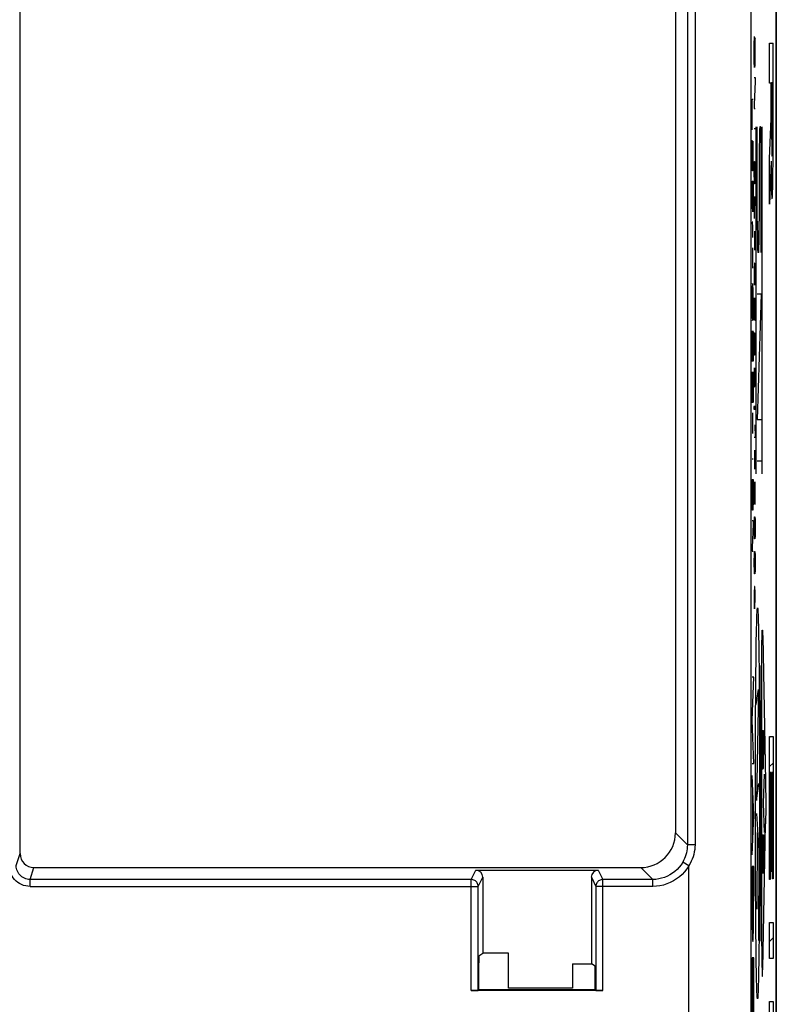
# Model space of a CAD drawing. Units: millimetres. Extents: x 136.3 to 158.6, y 83.7 to 132.7.
# Drawn here: x 147.7 to 158.6, y 100.3 to 114.5 of the extents above; entities that cross this region are included whole.
import ezdxf

# ---------------------------------------------------------------- set-up
doc = ezdxf.new("R2010")
doc.units = ezdxf.units.MM
doc.header["$LTSCALE"] = 16.335
doc.layers.get('0').update_dxf_attribs({"linetype": 'CONTINUOUS'})
for name, color, linetype in [('DRAFT', 7, 'CONTINUOUS'), ('INCISIONI_LASER', 7, 'CONTINUOUS'), ('RACCORDO', 7, 'CONTINUOUS')]:
    doc.layers.add(name, color=color, linetype=linetype)

msp = doc.modelspace()

# ---------------------------------------------------------------- linework, layer by layer
at = {"color": 7, "linetype": 'CONTINUOUS'}
for p, q in [((158.601, 86.305), (158.601, 130.105)), ((158.601, 125.877), (158.601, 90.534)), ((147.698, 102.48), (147.698, 117.732)), ((157.146, 117.672), (157.146, 102.78)), ((158.505, 104.155), (158.518, 104.168)), ((158.505, 103.735), (158.555, 103.786)), ((158.505, 103.315), (158.513, 103.323)), ((158.527, 103.337), (158.535, 103.345)), ((158.547, 103.358), (158.555, 103.366)), ((158.505, 102.895), (158.513, 102.903)), ((158.527, 102.917), (158.535, 102.925)), ((158.547, 102.938), (158.555, 102.946)), ((158.505, 102.475), (158.513, 102.483)), ((158.527, 102.497), (158.535, 102.505)), ((158.547, 102.517), (158.555, 102.526)), ((147.898, 102.28), (156.646, 102.28)), ((154.268, 102.24), (156.034, 102.24)), ((154.368, 102.14), (154.368, 101.043)), ((155.934, 102.14), (155.934, 100.893)), ((154.302, 100.506), (154.302, 102.007)), ((156, 102.007), (156, 100.506)), ((158.505, 101.215), (158.555, 101.265)), ((154.311, 100.516), (154.311, 100.906)), ((154.312, 101.006), (154.368, 101.043)), ((154.738, 101.043), (154.368, 101.043)), ((154.738, 100.543), (154.738, 101.043)), ((155.663, 100.893), (155.934, 100.893)), ((155.663, 100.893), (155.663, 100.543)), ((155.989, 100.856), (155.934, 100.893)), ((155.99, 100.516), (155.99, 100.756)), ((156.1, 100.505), (154.202, 100.505)), ((154.311, 100.516), (154.302, 100.506)), ((155.99, 100.516), (154.311, 100.516)), ((155.663, 100.543), (154.738, 100.543)), ((156, 100.506), (155.99, 100.516))]:
    msp.add_line(p, q, dxfattribs=at)
at = {"color": 253, "linetype": 'CONTINUOUS'}
for p, q in [((157.429, 125.894), (157.429, 102.607)), ((157.319, 125.877), (157.319, 102.607)), ((158.237, 97.087), (158.237, 125.877)), ((158.285, 114.219), (158.286, 114.256)), ((158.283, 114.071), (158.284, 114.145)), ((158.284, 114.182), (158.285, 114.219)), ((158.284, 114.145), (158.284, 114.182)), ((158.292, 114.145), (158.29, 113.905)), ((158.293, 114.219), (158.292, 114.182)), ((158.292, 114.182), (158.292, 114.145)), ((158.294, 114.237), (158.293, 114.219)), ((158.295, 114.237), (158.294, 114.237)), ((158.297, 114.219), (158.295, 114.237)), ((158.297, 114.182), (158.297, 114.219)), ((158.298, 114.145), (158.297, 114.182)), ((158.298, 114.071), (158.298, 114.145)), ((158.283, 113.979), (158.283, 114.071)), ((158.284, 113.905), (158.283, 113.979)), ((158.298, 113.997), (158.298, 114.071)), ((158.298, 113.924), (158.298, 113.997)), ((158.284, 113.868), (158.284, 113.905)), ((158.285, 113.831), (158.284, 113.868)), ((158.286, 113.813), (158.285, 113.831)), ((158.289, 113.831), (158.288, 113.813)), ((158.29, 113.868), (158.289, 113.831)), ((158.29, 113.905), (158.29, 113.868)), ((158.296, 113.831), (158.297, 113.85)), ((158.297, 113.887), (158.298, 113.924)), ((158.297, 113.85), (158.297, 113.887)), ((158.288, 113.813), (158.286, 113.813)), ((158.283, 113.665), (158.298, 113.665)), ((158.298, 113.61), (158.283, 113.277)), ((158.298, 113.665), (158.298, 113.61)), ((158.252, 113.356), (158.266, 113.356)), ((158.252, 112.913), (158.252, 113.356)), ((158.283, 113.277), (158.283, 113.222)), ((158.283, 113.222), (158.298, 113.222)), ((158.298, 112.927), (158.283, 112.927)), ((158.311, 107.956), (158.311, 112.956)), ((158.327, 111.596), (158.327, 112.956)), ((158.375, 112.956), (158.363, 112.956)), ((158.399, 107.956), (158.399, 112.956)), ((158.252, 112.654), (158.253, 112.691)), ((158.253, 112.691), (158.254, 112.728)), ((158.254, 112.728), (158.255, 112.765)), ((158.261, 112.691), (158.26, 112.654)), ((158.262, 112.728), (158.261, 112.691)), ((158.263, 112.747), (158.262, 112.728)), ((158.264, 112.747), (158.263, 112.747)), ((158.265, 112.728), (158.264, 112.747)), ((158.266, 112.691), (158.265, 112.728)), ((158.266, 112.654), (158.266, 112.691)), ((158.252, 112.581), (158.252, 112.654)), ((158.252, 112.488), (158.252, 112.581)), ((158.26, 112.654), (158.259, 112.414)), ((158.267, 112.581), (158.266, 112.654)), ((158.267, 112.507), (158.267, 112.581)), ((158.252, 112.414), (158.252, 112.488)), ((158.253, 112.377), (158.252, 112.414)), ((158.259, 112.414), (158.258, 112.377)), ((158.266, 112.433), (158.267, 112.507)), ((158.266, 112.396), (158.266, 112.433)), ((158.283, 112.319), (158.285, 112.41)), ((158.285, 112.41), (158.287, 112.456)), ((158.287, 112.456), (158.293, 112.456)), ((158.293, 112.456), (158.295, 112.41)), ((158.295, 112.41), (158.297, 112.319)), ((158.355, 112.506), (158.355, 111.596)), ((158.383, 111.146), (158.383, 112.506)), ((158.254, 112.34), (158.253, 112.377)), ((158.255, 112.322), (158.254, 112.34)), ((158.256, 112.322), (158.255, 112.322)), ((158.258, 112.34), (158.256, 112.322)), ((158.258, 112.377), (158.258, 112.34)), ((158.264, 112.34), (158.265, 112.359)), ((158.265, 112.359), (158.266, 112.396)), ((158.283, 112.273), (158.283, 112.319)), ((158.285, 112.182), (158.283, 112.273)), ((158.297, 112.273), (158.295, 112.182)), ((158.297, 112.319), (158.297, 112.273)), ((158.252, 112.174), (158.266, 112.174)), ((158.26, 111.897), (158.26, 112.174)), ((158.266, 112.174), (158.266, 111.897)), ((158.287, 112.136), (158.285, 112.182)), ((158.293, 112.136), (158.287, 112.136)), ((158.295, 112.182), (158.293, 112.136)), ((158.26, 111.824), (158.26, 111.897)), ((158.266, 111.897), (158.266, 111.824)), ((158.286, 111.953), (158.297, 111.816)), ((158.286, 111.633), (158.286, 111.953)), ((158.26, 111.787), (158.26, 111.824)), ((158.261, 111.75), (158.26, 111.787)), ((158.262, 111.731), (158.261, 111.75)), ((158.264, 111.731), (158.262, 111.731)), ((158.265, 111.75), (158.264, 111.731)), ((158.266, 111.787), (158.265, 111.75)), ((158.266, 111.824), (158.266, 111.787)), ((158.283, 111.74), (158.29, 111.74)), ((158.262, 111.584), (158.252, 111.584)), ((158.26, 111.565), (158.259, 111.584)), ((158.261, 111.528), (158.26, 111.565)), ((158.262, 111.51), (158.261, 111.528)), ((158.262, 111.454), (158.262, 111.51)), ((158.263, 111.399), (158.262, 111.454)), ((158.288, 111.45), (158.288, 111.176)), ((158.263, 111.362), (158.263, 111.399)), ((158.259, 111.214), (158.259, 110.919)), ((158.347, 111.146), (158.335, 111.146)), ((158.285, 110.993), (158.283, 110.902)), ((158.29, 110.993), (158.285, 110.993)), ((158.294, 110.902), (158.29, 110.993)), ((158.283, 110.902), (158.283, 110.764)), ((158.291, 110.764), (158.291, 110.963)), ((158.297, 110.764), (158.294, 110.902)), ((158.259, 110.697), (158.256, 110.679)), ((158.26, 110.697), (158.259, 110.697)), ((158.262, 110.679), (158.26, 110.697)), ((158.283, 110.764), (158.285, 110.673)), ((158.289, 110.673), (158.291, 110.764)), ((158.253, 110.587), (158.252, 110.531)), ((158.254, 110.624), (158.253, 110.587)), ((158.255, 110.66), (158.254, 110.624)), ((158.256, 110.679), (158.255, 110.66)), ((158.264, 110.66), (158.262, 110.679)), ((158.265, 110.624), (158.264, 110.66)), ((158.266, 110.587), (158.265, 110.624)), ((158.266, 110.531), (158.266, 110.587)), ((158.285, 110.673), (158.289, 110.673)), ((158.252, 110.531), (158.252, 110.457)), ((158.252, 110.457), (158.252, 110.402)), ((158.267, 110.457), (158.266, 110.531)), ((158.267, 110.402), (158.267, 110.457)), ((158.283, 110.49), (158.293, 110.17)), ((158.283, 110.17), (158.283, 110.49)), ((158.297, 110.399), (158.294, 110.49)), ((158.383, 110.546), (158.327, 110.546)), ((158.383, 110.546), (158.327, 108.736)), ((158.252, 110.402), (158.252, 110.328)), ((158.252, 110.328), (158.253, 110.273)), ((158.253, 110.273), (158.254, 110.236)), ((158.265, 110.236), (158.266, 110.273)), ((158.266, 110.328), (158.267, 110.402)), ((158.266, 110.273), (158.266, 110.328)), ((158.297, 110.262), (158.297, 110.399)), ((158.254, 110.236), (158.255, 110.199)), ((158.255, 110.199), (158.256, 110.18)), ((158.256, 110.18), (158.259, 110.162)), ((158.259, 110.162), (158.26, 110.162)), ((158.26, 110.162), (158.262, 110.18)), ((158.262, 110.18), (158.264, 110.199)), ((158.264, 110.199), (158.265, 110.236)), ((158.293, 110.17), (158.295, 110.17)), ((158.295, 110.17), (158.297, 110.262)), ((158.253, 110.014), (158.252, 110.014)), ((158.252, 110.014), (158.252, 109.571)), ((158.254, 109.996), (158.253, 110.014)), ((158.255, 109.977), (158.254, 109.996)), ((158.264, 110.014), (158.264, 110.014)), ((158.264, 110.014), (158.265, 109.996)), ((158.265, 109.996), (158.266, 109.959)), ((158.256, 109.941), (158.255, 109.977)), ((158.26, 109.664), (158.256, 109.941)), ((158.266, 109.959), (158.266, 109.922)), ((158.266, 109.922), (158.267, 109.848)), ((158.267, 109.848), (158.267, 109.737)), ((158.283, 109.85), (158.285, 109.942)), ((158.283, 109.804), (158.283, 109.85)), ((158.285, 109.942), (158.287, 109.987)), ((158.287, 109.987), (158.293, 109.987)), ((158.293, 109.987), (158.295, 109.942)), ((158.295, 109.942), (158.297, 109.85)), ((158.297, 109.85), (158.297, 109.804)), ((158.267, 109.737), (158.266, 109.664)), ((158.285, 109.713), (158.283, 109.804)), ((158.287, 109.667), (158.285, 109.713)), ((158.295, 109.713), (158.293, 109.667)), ((158.297, 109.804), (158.295, 109.713)), ((158.26, 109.627), (158.26, 109.664)), ((158.261, 109.59), (158.26, 109.627)), ((158.262, 109.571), (158.261, 109.59)), ((158.264, 109.571), (158.262, 109.571)), ((158.265, 109.59), (158.264, 109.571)), ((158.266, 109.627), (158.265, 109.59)), ((158.266, 109.664), (158.266, 109.627)), ((158.293, 109.667), (158.287, 109.667)), ((158.253, 109.424), (158.252, 109.424)), ((158.252, 109.424), (158.252, 108.98)), ((158.254, 109.405), (158.253, 109.424)), ((158.264, 109.424), (158.264, 109.424)), ((158.264, 109.424), (158.265, 109.405)), ((158.283, 109.484), (158.283, 109.256)), ((158.297, 109.302), (158.297, 109.484)), ((158.255, 109.387), (158.254, 109.405)), ((158.256, 109.35), (158.255, 109.387)), ((158.26, 109.073), (158.256, 109.35)), ((158.265, 109.405), (158.266, 109.368)), ((158.266, 109.368), (158.266, 109.331)), ((158.266, 109.331), (158.267, 109.257)), ((158.289, 109.21), (158.291, 109.302)), ((158.291, 109.302), (158.291, 109.393)), ((158.291, 109.302), (158.292, 109.225)), ((158.295, 109.225), (158.297, 109.302)), ((158.267, 109.147), (158.266, 109.073)), ((158.267, 109.257), (158.267, 109.147)), ((158.283, 109.256), (158.284, 109.21)), ((158.284, 109.21), (158.289, 109.21)), ((158.292, 109.225), (158.295, 109.225)), ((158.26, 109.036), (158.26, 109.073)), ((158.261, 108.999), (158.26, 109.036)), ((158.262, 108.98), (158.261, 108.999)), ((158.265, 108.999), (158.264, 108.98)), ((158.266, 109.036), (158.265, 108.999)), ((158.266, 109.073), (158.266, 109.036)), ((158.264, 108.98), (158.262, 108.98)), ((158.284, 108.921), (158.285, 108.936)), ((158.284, 108.89), (158.284, 108.921)), ((158.285, 108.875), (158.284, 108.89)), ((158.285, 108.936), (158.285, 108.936)), ((158.285, 108.936), (158.286, 108.921)), ((158.286, 108.89), (158.285, 108.875)), ((158.285, 108.875), (158.285, 108.875)), ((158.286, 108.921), (158.286, 108.89)), ((158.259, 108.833), (158.259, 108.537)), ((158.327, 108.736), (158.383, 108.736)), ((158.293, 108.662), (158.297, 108.479)), ((158.297, 108.479), (158.283, 108.479)), ((158.288, 108.296), (158.288, 108.022)), ((158.266, 108.168), (158.252, 108.168)), ((158.383, 108.136), (158.327, 108.136)), ((158.252, 107.873), (158.266, 107.873)), ((158.252, 107.651), (158.252, 107.873)), ((158.266, 107.873), (158.266, 107.651)), ((158.283, 107.839), (158.293, 107.519)), ((158.283, 107.519), (158.283, 107.839)), ((158.297, 107.747), (158.294, 107.839)), ((158.297, 107.61), (158.297, 107.747)), ((158.252, 107.577), (158.252, 107.651)), ((158.253, 107.522), (158.252, 107.577)), ((158.266, 107.577), (158.265, 107.522)), ((158.266, 107.651), (158.266, 107.577)), ((158.295, 107.519), (158.297, 107.61)), ((158.254, 107.485), (158.253, 107.522)), ((158.255, 107.448), (158.254, 107.485)), ((158.258, 107.43), (158.255, 107.448)), ((158.263, 107.448), (158.261, 107.43)), ((158.264, 107.485), (158.263, 107.448)), ((158.265, 107.522), (158.264, 107.485)), ((158.293, 107.519), (158.295, 107.519)), ((158.261, 107.43), (158.258, 107.43)), ((158.285, 107.29), (158.287, 107.336)), ((158.287, 107.336), (158.293, 107.336)), ((158.293, 107.336), (158.295, 107.29)), ((158.252, 107.282), (158.266, 107.282)), ((158.266, 107.227), (158.252, 106.894)), ((158.266, 107.282), (158.266, 107.227)), ((158.283, 107.199), (158.285, 107.29)), ((158.283, 107.153), (158.283, 107.199)), ((158.285, 107.062), (158.283, 107.153)), ((158.295, 107.29), (158.297, 107.199)), ((158.297, 107.153), (158.295, 107.062)), ((158.297, 107.199), (158.297, 107.153)), ((158.287, 107.016), (158.285, 107.062)), ((158.293, 107.016), (158.287, 107.016)), ((158.295, 107.062), (158.293, 107.016)), ((158.252, 106.894), (158.252, 106.839)), ((158.252, 106.839), (158.266, 106.839)), ((158.283, 106.696), (158.285, 106.787)), ((158.285, 106.787), (158.287, 106.833)), ((158.287, 106.833), (158.293, 106.833)), ((158.293, 106.833), (158.295, 106.787)), ((158.295, 106.787), (158.297, 106.696)), ((158.283, 106.65), (158.283, 106.696)), ((158.285, 106.559), (158.283, 106.65)), ((158.297, 106.65), (158.295, 106.559)), ((158.297, 106.696), (158.297, 106.65)), ((158.287, 106.513), (158.285, 106.559)), ((158.293, 106.513), (158.287, 106.513)), ((158.295, 106.559), (158.293, 106.513)), ((158.285, 106.33), (158.283, 106.239)), ((158.29, 106.33), (158.285, 106.33)), ((158.294, 106.239), (158.29, 106.33)), ((158.291, 106.102), (158.291, 106.3)), ((158.283, 106.239), (158.283, 106.102)), ((158.297, 106.102), (158.294, 106.239)), ((158.283, 106.102), (158.285, 106.01)), ((158.289, 106.01), (158.291, 106.102)), ((158.285, 106.01), (158.289, 106.01)), ((158.505, 104.168), (158.555, 104.168)), ((158.505, 102.108), (158.505, 104.168)), ((158.555, 104.168), (158.555, 102.119)), ((158.527, 103.65), (158.513, 103.65)), ((158.513, 103.65), (158.513, 102.108)), ((158.527, 102.223), (158.527, 103.65)), ((158.547, 103.65), (158.535, 103.65)), ((158.535, 103.65), (158.535, 102.223)), ((158.547, 102.119), (158.547, 103.65)), ((157.319, 102.607), (157.146, 102.78)), ((147.641, 102.307), (147.698, 102.48)), ((157.429, 102.607), (157.319, 102.607)), ((157.338, 102.305), (157.251, 102.355)), ((147.841, 102.107), (147.898, 102.28)), ((154.202, 102.107), (154.268, 102.24)), ((156.034, 102.24), (156.1, 102.107)), ((156.819, 102.107), (156.646, 102.28)), ((157.338, 98.718), (157.338, 102.305)), ((158.535, 102.223), (158.527, 102.223)), ((154.202, 102.107), (147.841, 102.107)), ((147.841, 102.007), (147.841, 102.107)), ((154.202, 100.505), (154.202, 102.107)), ((154.302, 102.007), (154.368, 102.14)), ((155.934, 102.14), (156, 102.007)), ((156.819, 102.107), (156.1, 102.107)), ((156.1, 100.505), (156.1, 102.107)), ((156.819, 102.007), (156.819, 102.107)), ((158.513, 102.108), (158.505, 102.108)), ((158.555, 102.119), (158.547, 102.119)), ((147.841, 102.007), (154.302, 102.007)), ((156.819, 102.007), (156, 102.007)), ((158.505, 101.485), (158.555, 101.485)), ((158.505, 100.967), (158.505, 101.485)), ((158.555, 101.485), (158.555, 100.967)), ((158.555, 100.967), (158.505, 100.967)), ((158.505, 100.351), (158.555, 100.351)), ((158.505, 99.834), (158.505, 100.351)), ((158.555, 100.351), (158.555, 99.834))]:
    msp.add_line(p, q, dxfattribs=at)
for points in [[(157.319, 102.607), (157.318, 102.578), (157.316, 102.549), (157.311, 102.521), (157.306, 102.492), (157.298, 102.464), (157.289, 102.436), (157.278, 102.408), (157.265, 102.382), (157.251, 102.355)], [(157.429, 102.607), (157.428, 102.572), (157.425, 102.538), (157.419, 102.504), (157.411, 102.469), (157.401, 102.435), (157.388, 102.402), (157.374, 102.369), (157.357, 102.337), (157.338, 102.305)], [(157.251, 102.355), (157.228, 102.319), (157.201, 102.284), (157.172, 102.252), (157.139, 102.223), (157.105, 102.197), (157.068, 102.174), (157.03, 102.154), (156.99, 102.137), (156.948, 102.124), (156.906, 102.115), (156.863, 102.109), (156.819, 102.107)], [(147.841, 102.007), (147.809, 102.009), (147.778, 102.014), (147.748, 102.022), (147.719, 102.033), (147.691, 102.048), (147.665, 102.065), (147.64, 102.084), (147.618, 102.107), (147.598, 102.131), (147.581, 102.157), (147.567, 102.185), (147.556, 102.214), (147.548, 102.244), (147.543, 102.275), (147.541, 102.307)], [(147.841, 102.107), (147.82, 102.108), (147.8, 102.111), (147.779, 102.117), (147.76, 102.124), (147.741, 102.134), (147.724, 102.145), (147.707, 102.158), (147.693, 102.173), (147.679, 102.19), (147.668, 102.207), (147.659, 102.226), (147.651, 102.245), (147.646, 102.265), (147.642, 102.286), (147.641, 102.307)], [(157.338, 102.305), (157.309, 102.261), (157.277, 102.219), (157.242, 102.181), (157.204, 102.147), (157.162, 102.115), (157.118, 102.087), (157.072, 102.063), (157.023, 102.043), (156.974, 102.027), (156.923, 102.016), (156.872, 102.009), (156.819, 102.007)], [(154.302, 102.007), (154.301, 102.02), (154.298, 102.033), (154.294, 102.045), (154.288, 102.057), (154.281, 102.068), (154.272, 102.078), (154.262, 102.086), (154.252, 102.094), (154.24, 102.099), (154.227, 102.104), (154.215, 102.106), (154.202, 102.107)], [(156.1, 102.107), (156.087, 102.106), (156.074, 102.104), (156.062, 102.099), (156.05, 102.094), (156.039, 102.086), (156.029, 102.078), (156.021, 102.068), (156.013, 102.057), (156.007, 102.045), (156.003, 102.033), (156.001, 102.02), (156, 102.007)]]:
    msp.add_lwpolyline(points, dxfattribs=at)
for centre, start_param, end_param in [((158.363, 112.506), 0.000151, 1.570772), ((158.375, 112.506), -1.570745, -0.000051), ((158.335, 111.596), -4.712367, -3.141744), ((158.347, 111.596), -3.141442, -1.570819)]:
    msp.add_ellipse(centre, major_axis=(0, 0.45), ratio=0.01745, start_param=start_param, end_param=end_param, dxfattribs=at)
at = {"color": 7, "linetype": 'CONTINUOUS'}
for centre, major_axis, ratio, start_param, end_param in [((156.646, 102.78), (-0.354, 0.354), 0.999695, 2.356347, 3.926839), ((147.898, 102.48), (0.063, 0.19), 0.999831, 1.889567, 3.460263), ((154.268, 102.14), (0.0447, 0.0895), 0.99981, -1.107103, 0.463541), ((156.034, 102.14), (-0.0447, 0.0895), 0.99981, -0.463541, 1.107103), ((154.312, 100.906), (0, 0.1), 0.008727, 0.00576, 1.570796), ((155.989, 100.756), (0, 0.1), 0.008727, -1.570796, -0.00576), ((154.202, 100.506), (0.1, 0), 0.008727, -1.570796, -0.008727), ((156.1, 100.506), (0.1, 0), 0.008727, -3.132866, -1.570796)]:
    msp.add_ellipse(centre, major_axis=major_axis, ratio=ratio, start_param=start_param, end_param=end_param, dxfattribs=at)
at = {"layer": 'DRAFT', "color": 7, "linetype": 'CONTINUOUS'}
for p, q in [((158.601, 125.877), (158.601, 90.534)), ((154.738, 101.043), (154.368, 101.043)), ((154.738, 100.543), (154.738, 101.043)), ((155.663, 100.893), (155.934, 100.893)), ((155.663, 100.893), (155.663, 100.543)), ((155.99, 100.516), (154.311, 100.516)), ((155.663, 100.543), (154.738, 100.543))]:
    msp.add_line(p, q, dxfattribs=at)
at = {"layer": 'INCISIONI_LASER', "color": 253, "linetype": 'CONTINUOUS'}
for p, q in [((158.505, 114.164), (158.556, 114.164)), ((158.505, 113.584), (158.505, 114.164)), ((158.556, 112.704), (158.556, 114.164)), ((158.525, 113.584), (158.505, 113.584)), ((158.525, 113.078), (158.525, 113.584)), ((158.546, 113.592), (158.534, 113.592)), ((158.534, 113.592), (158.534, 112.886)), ((158.546, 112.886), (158.546, 113.592)), ((158.505, 112.496), (158.525, 113.078)), ((158.555, 112.604), (158.556, 112.704)), ((158.555, 112.507), (158.555, 112.604)), ((158.505, 111.843), (158.505, 112.496)), ((158.526, 112.46), (158.505, 111.843)), ((158.526, 112.46), (158.526, 112.399)), ((158.553, 112.325), (158.554, 112.413)), ((158.554, 112.413), (158.555, 112.507)), ((158.526, 112.399), (158.527, 112.312)), ((158.527, 112.312), (158.528, 112.23)), ((158.552, 112.242), (158.553, 112.325)), ((158.528, 112.23), (158.529, 112.157)), ((158.529, 112.157), (158.53, 112.112)), ((158.55, 112.101), (158.551, 112.168)), ((158.551, 112.168), (158.552, 112.242)), ((158.53, 112.112), (158.531, 112.072)), ((158.531, 112.072), (158.532, 112.036)), ((158.532, 112.036), (158.533, 112.004)), ((158.533, 112.004), (158.534, 111.977)), ((158.548, 112.027), (158.549, 112.062)), ((158.549, 112.062), (158.55, 112.101)), ((158.341, 105.826), (158.343, 105.761)), ((158.343, 105.761), (158.345, 105.69)), ((158.313, 105.555), (158.315, 105.647)), ((158.315, 105.647), (158.317, 105.726)), ((158.345, 105.69), (158.346, 105.602)), ((158.346, 105.602), (158.348, 105.507)), ((158.395, 105.613), (158.396, 105.641)), ((158.395, 105.58), (158.395, 105.613)), ((158.396, 105.641), (158.397, 105.657)), ((158.403, 105.671), (158.403, 105.657)), ((158.403, 105.657), (158.404, 105.641)), ((158.404, 105.641), (158.405, 105.613)), ((158.405, 105.613), (158.446, 103.522)), ((158.31, 105.355), (158.312, 105.458)), ((158.312, 105.458), (158.313, 105.555)), ((158.348, 105.507), (158.349, 105.407)), ((158.393, 105.503), (158.394, 105.543)), ((158.393, 105.459), (158.393, 105.503)), ((158.393, 105.413), (158.393, 105.459)), ((158.394, 105.543), (158.395, 105.58)), ((158.309, 105.23), (158.31, 105.355)), ((158.349, 105.407), (158.351, 105.293)), ((158.392, 105.365), (158.393, 105.413)), ((158.392, 105.316), (158.392, 105.365)), ((158.392, 101.145), (158.392, 105.316)), ((158.308, 105.1), (158.309, 105.23)), ((158.351, 105.293), (158.352, 105.166)), ((158.352, 105.166), (158.353, 105.034)), ((158.392, 105.188), (158.378, 105.188)), ((158.378, 105.188), (158.378, 101.223)), ((158.275, 105.025), (158.252, 105.025)), ((158.252, 104.402), (158.275, 105.025)), ((158.306, 104.966), (158.308, 105.1)), ((158.353, 105.034), (158.355, 104.898)), ((158.305, 104.829), (158.306, 104.966)), ((158.355, 104.898), (158.356, 104.759)), ((158.304, 104.689), (158.305, 104.829)), ((158.313, 104.63), (158.346, 104.846)), ((158.346, 104.846), (158.315, 103.248)), ((158.356, 104.759), (158.357, 104.618)), ((158.303, 104.546), (158.304, 104.689)), ((158.357, 104.618), (158.358, 104.46)), ((158.302, 104.373), (158.303, 104.546)), ((158.358, 104.46), (158.358, 104.285)), ((158.275, 103.78), (158.252, 104.402)), ((158.302, 104.197), (158.302, 104.373)), ((158.301, 104.009), (158.302, 104.197)), ((158.358, 104.285), (158.359, 104.108)), ((158.401, 104.257), (158.416, 104.257)), ((158.401, 103.901), (158.401, 104.257)), ((158.416, 104.257), (158.416, 103.901)), ((158.359, 104.108), (158.36, 103.909)), ((158.3, 103.809), (158.301, 104.009)), ((158.36, 103.909), (158.36, 103.709)), ((158.252, 103.78), (158.275, 103.78)), ((158.3, 103.608), (158.3, 103.809)), ((158.275, 103.035), (158.252, 103.606)), ((158.3, 103.407), (158.3, 103.608)), ((158.36, 103.709), (158.361, 103.508)), ((158.413, 103.7), (158.405, 103.7)), ((158.414, 103.205), (158.43, 103.626)), ((158.315, 103.248), (158.35, 103.489)), ((158.361, 103.508), (158.361, 103.306)), ((158.446, 103.522), (158.446, 103.481)), ((158.446, 103.481), (158.447, 103.435)), ((158.26, 103.402), (158.26, 102.669)), ((158.3, 103.205), (158.3, 103.407)), ((158.447, 103.435), (158.447, 103.384)), ((158.447, 103.384), (158.448, 103.331)), ((158.448, 103.331), (158.448, 103.276)), ((158.3, 103.003), (158.3, 103.205)), ((158.361, 103.306), (158.361, 103.104)), ((158.43, 102.785), (158.414, 103.205)), ((158.448, 103.276), (158.448, 103.22)), ((158.448, 103.22), (158.448, 103.163)), ((158.252, 102.465), (158.275, 103.035)), ((158.315, 103.056), (158.349, 102.52)), ((158.361, 103.104), (158.361, 102.902)), ((158.448, 103.053), (158.447, 103.001)), ((158.448, 103.163), (158.448, 103.107)), ((158.448, 103.107), (158.448, 103.053)), ((158.3, 102.802), (158.3, 103.003)), ((158.361, 102.902), (158.36, 102.701)), ((158.405, 100.818), (158.446, 102.908)), ((158.447, 102.952), (158.446, 102.908)), ((158.447, 103.001), (158.447, 102.952)), ((158.3, 102.601), (158.3, 102.802)), ((158.327, 101.678), (158.332, 102.786)), ((158.401, 102.751), (158.416, 102.751)), ((158.401, 102.194), (158.401, 102.751)), ((158.409, 102.361), (158.409, 102.751)), ((158.416, 102.751), (158.416, 102.194)), ((158.36, 102.701), (158.36, 102.501)), ((158.301, 102.401), (158.3, 102.601)), ((158.349, 102.52), (158.343, 101.228)), ((158.36, 102.501), (158.359, 102.302)), ((158.302, 102.213), (158.301, 102.401)), ((158.275, 102.295), (158.252, 102.295)), ((158.252, 102.295), (158.252, 101.865)), ((158.275, 101.865), (158.275, 102.295)), ((158.302, 102.037), (158.302, 102.213)), ((158.359, 102.302), (158.358, 102.125)), ((158.358, 102.125), (158.358, 101.95)), ((158.303, 101.864), (158.302, 102.037)), ((158.358, 101.95), (158.357, 101.792)), ((158.304, 101.721), (158.303, 101.864)), ((158.357, 101.792), (158.356, 101.651)), ((158.305, 101.581), (158.304, 101.721)), ((158.356, 101.651), (158.355, 101.512)), ((158.306, 101.444), (158.305, 101.581)), ((158.355, 101.512), (158.353, 101.376)), ((158.308, 101.31), (158.306, 101.444)), ((158.353, 101.376), (158.352, 101.244)), ((158.309, 101.18), (158.308, 101.31)), ((158.352, 101.244), (158.351, 101.117)), ((158.378, 101.223), (158.392, 101.223)), ((158.31, 101.055), (158.309, 101.18)), ((158.312, 100.952), (158.31, 101.055)), ((158.351, 101.117), (158.349, 101.003)), ((158.275, 100.979), (158.252, 100.979)), ((158.252, 100.979), (158.252, 100.019)), ((158.263, 100.979), (158.263, 100.098)), ((158.275, 100.032), (158.275, 100.979)), ((158.313, 100.855), (158.312, 100.952)), ((158.349, 101.003), (158.348, 100.903)), ((158.346, 100.808), (158.345, 100.72)), ((158.348, 100.903), (158.346, 100.808)), ((158.317, 100.649), (158.316, 100.72)), ((158.319, 100.584), (158.317, 100.649)), ((158.345, 100.72), (158.343, 100.649))]:
    msp.add_line(p, q, dxfattribs=at)
for points in [[(158.534, 111.977), (158.535, 111.965), (158.536, 111.955), (158.536, 111.946), (158.537, 111.938), (158.537, 111.931), (158.538, 111.925), (158.538, 111.921), (158.539, 111.918), (158.54, 111.917), (158.54, 111.916), (158.541, 111.917), (158.541, 111.919), (158.542, 111.923), (158.543, 111.928), (158.543, 111.934), (158.544, 111.941), (158.544, 111.95), (158.545, 111.96), (158.545, 111.971), (158.546, 111.983), (158.547, 111.996), (158.548, 112.027)], [(158.317, 105.726), (158.318, 105.794), (158.319, 105.826), (158.32, 105.856), (158.321, 105.883), (158.322, 105.908), (158.322, 105.932), (158.323, 105.95), (158.324, 105.967), (158.325, 105.981), (158.326, 105.994), (158.327, 106.004), (158.328, 106.013), (158.328, 106.019), (158.329, 106.022), (158.33, 106.023)], [(158.33, 106.023), (158.331, 106.022), (158.332, 106.019), (158.333, 106.013), (158.334, 106.004), (158.335, 105.994), (158.335, 105.981), (158.336, 105.967), (158.337, 105.95), (158.338, 105.932), (158.339, 105.908), (158.34, 105.883), (158.341, 105.856), (158.341, 105.826)], [(158.397, 105.657), (158.397, 105.671), (158.397, 105.677), (158.398, 105.682), (158.398, 105.687), (158.398, 105.691), (158.398, 105.694), (158.399, 105.697), (158.399, 105.699), (158.399, 105.701), (158.4, 105.702), (158.4, 105.702), (158.4, 105.702), (158.4, 105.701), (158.401, 105.7), (158.401, 105.697), (158.401, 105.695), (158.402, 105.691), (158.402, 105.687), (158.402, 105.682), (158.402, 105.677), (158.403, 105.671)], [(158.316, 100.72), (158.314, 100.808), (158.313, 100.855)], [(158.343, 100.649), (158.341, 100.584), (158.341, 100.555), (158.34, 100.527), (158.339, 100.502), (158.338, 100.478), (158.337, 100.46), (158.336, 100.443), (158.335, 100.429), (158.335, 100.416), (158.334, 100.406), (158.333, 100.398), (158.332, 100.392), (158.331, 100.388), (158.33, 100.387)], [(158.33, 100.387), (158.329, 100.388), (158.328, 100.392), (158.328, 100.398), (158.327, 100.406), (158.326, 100.416), (158.325, 100.429), (158.324, 100.443), (158.323, 100.46), (158.322, 100.478), (158.322, 100.502), (158.321, 100.527), (158.32, 100.555), (158.319, 100.584)]]:
    msp.add_lwpolyline(points, dxfattribs=at)
for centre, major_axis, start_param, end_param in [((158.54, 112.886), (0, 0.353), 1.570796, 4.712389), ((158.405, 103.901), (0, 0.201), 1.570796, 3.141593), ((158.413, 103.901), (0, 0.201), -3.141593, -1.570796), ((158.263, 101.865), (0, 0.65), 1.570796, 4.712389), ((158.4, 101.145), (0, 0.437), 1.570796, 3.86739)]:
    msp.add_ellipse(centre, major_axis=major_axis, ratio=0.01745, start_param=start_param, end_param=end_param, dxfattribs=at)
at = {"layer": 'RACCORDO', "color": 253, "linetype": 'CONTINUOUS'}
for p, q in [((157.429, 125.894), (157.429, 102.607)), ((157.319, 125.877), (157.319, 102.607)), ((158.237, 97.087), (158.237, 125.877)), ((157.319, 102.607), (157.146, 102.78)), ((147.641, 102.307), (147.698, 102.48)), ((157.429, 102.607), (157.319, 102.607)), ((157.338, 102.305), (157.251, 102.355)), ((147.841, 102.107), (147.898, 102.28)), ((154.202, 102.107), (154.268, 102.24)), ((156.034, 102.24), (156.1, 102.107)), ((156.819, 102.107), (156.646, 102.28)), ((157.338, 98.718), (157.338, 102.305)), ((154.202, 102.107), (147.841, 102.107)), ((147.841, 102.007), (147.841, 102.107)), ((154.202, 100.505), (154.202, 102.107)), ((154.302, 102.007), (154.368, 102.14)), ((155.934, 102.14), (156, 102.007)), ((156.819, 102.107), (156.1, 102.107)), ((156.1, 100.505), (156.1, 102.107)), ((156.819, 102.007), (156.819, 102.107)), ((147.841, 102.007), (154.302, 102.007)), ((156.819, 102.007), (156, 102.007))]:
    msp.add_line(p, q, dxfattribs=at)
at = {"layer": 'RACCORDO', "color": 7, "linetype": 'CONTINUOUS'}
for p, q in [((147.698, 102.48), (147.698, 117.732)), ((157.146, 117.672), (157.146, 102.78)), ((147.898, 102.28), (156.646, 102.28)), ((154.268, 102.24), (156.034, 102.24)), ((154.368, 102.14), (154.368, 101.043)), ((155.934, 102.14), (155.934, 100.893)), ((154.302, 100.506), (154.302, 102.007)), ((156, 102.007), (156, 100.506)), ((154.311, 100.516), (154.311, 100.906)), ((154.312, 101.006), (154.368, 101.043)), ((155.989, 100.856), (155.934, 100.893)), ((155.99, 100.516), (155.99, 100.756)), ((156.1, 100.505), (154.202, 100.505)), ((154.311, 100.516), (154.302, 100.506)), ((156, 100.506), (155.99, 100.516))]:
    msp.add_line(p, q, dxfattribs=at)
at = {"layer": 'RACCORDO', "color": 253, "linetype": 'CONTINUOUS'}
for points in [[(157.319, 102.607), (157.318, 102.578), (157.316, 102.549), (157.311, 102.521), (157.306, 102.492), (157.298, 102.464), (157.289, 102.436), (157.278, 102.408), (157.265, 102.382), (157.251, 102.355)], [(157.429, 102.607), (157.428, 102.572), (157.425, 102.538), (157.419, 102.504), (157.411, 102.469), (157.401, 102.435), (157.388, 102.402), (157.374, 102.369), (157.357, 102.337), (157.338, 102.305)], [(157.251, 102.355), (157.228, 102.319), (157.201, 102.284), (157.172, 102.252), (157.139, 102.223), (157.105, 102.197), (157.068, 102.174), (157.03, 102.154), (156.99, 102.137), (156.948, 102.124), (156.906, 102.115), (156.863, 102.109), (156.819, 102.107)], [(147.841, 102.007), (147.809, 102.009), (147.778, 102.014), (147.748, 102.022), (147.719, 102.033), (147.691, 102.048), (147.665, 102.065), (147.64, 102.084), (147.618, 102.107), (147.598, 102.131), (147.581, 102.157), (147.567, 102.185), (147.556, 102.214), (147.548, 102.244), (147.543, 102.275), (147.541, 102.307)], [(147.841, 102.107), (147.82, 102.108), (147.8, 102.111), (147.779, 102.117), (147.76, 102.124), (147.741, 102.134), (147.724, 102.145), (147.707, 102.158), (147.693, 102.173), (147.679, 102.19), (147.668, 102.207), (147.659, 102.226), (147.651, 102.245), (147.646, 102.265), (147.642, 102.286), (147.641, 102.307)], [(157.338, 102.305), (157.309, 102.261), (157.277, 102.219), (157.242, 102.181), (157.204, 102.147), (157.162, 102.115), (157.118, 102.087), (157.072, 102.063), (157.023, 102.043), (156.974, 102.027), (156.923, 102.016), (156.872, 102.009), (156.819, 102.007)], [(154.302, 102.007), (154.301, 102.02), (154.298, 102.033), (154.294, 102.045), (154.288, 102.057), (154.281, 102.068), (154.272, 102.078), (154.262, 102.086), (154.252, 102.094), (154.24, 102.099), (154.227, 102.104), (154.215, 102.106), (154.202, 102.107)], [(156.1, 102.107), (156.087, 102.106), (156.074, 102.104), (156.062, 102.099), (156.05, 102.094), (156.039, 102.086), (156.029, 102.078), (156.021, 102.068), (156.013, 102.057), (156.007, 102.045), (156.003, 102.033), (156.001, 102.02), (156, 102.007)]]:
    msp.add_lwpolyline(points, dxfattribs=at)
at = {"layer": 'RACCORDO', "color": 7, "linetype": 'CONTINUOUS'}
for centre, major_axis, ratio, start_param, end_param in [((156.646, 102.78), (-0.354, 0.354), 0.999695, 2.356347, 3.926839), ((147.898, 102.48), (0.063, 0.19), 0.999831, 1.889567, 3.460263), ((154.268, 102.14), (0.0447, 0.0895), 0.99981, -1.107103, 0.463541), ((156.034, 102.14), (-0.0447, 0.0895), 0.99981, -0.463541, 1.107103), ((154.312, 100.906), (0, 0.1), 0.008727, 0.00576, 1.570796), ((155.989, 100.756), (0, 0.1), 0.008727, -1.570796, -0.00576), ((154.202, 100.506), (0.1, 0), 0.008727, -1.570796, -0.008727), ((156.1, 100.506), (0.1, 0), 0.008727, -3.132866, -1.570796)]:
    msp.add_ellipse(centre, major_axis=major_axis, ratio=ratio, start_param=start_param, end_param=end_param, dxfattribs=at)

doc.saveas('drawing.dxf')
